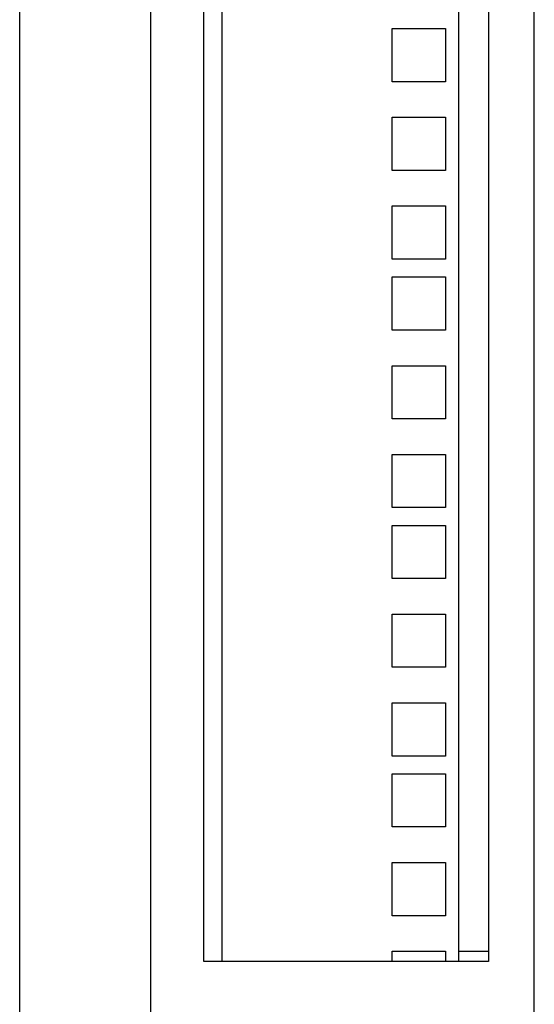
# Model space of a CAD drawing. Units: inches. Extents: x 63 to 221, y -3 to 179.
# Drawn here: x 65 to 69, y 74 to 81 of the extents above; entities that cross this region are included whole.
import ezdxf

# ---------------------------------------------------------------- set-up
doc = ezdxf.new("R2010")
doc.units = ezdxf.units.IN
doc.header["$LTSCALE"] = 8
doc.header["$MEASUREMENT"] = 0

msp = doc.modelspace()

# ---------------------------------------------------------------- linework, layer by layer
for p, q in [((65.1117, 44.6822), (65.1117, 128.6822)), ((66.0367, 46.6315), (66.0367, 128.3065)), ((68.7391, 46.6315), (68.7391, 128.3065)), ((66.4089, 73.9965), (66.4089, 100.9426)), ((66.5369, 100.9426), (66.5369, 73.9965)), ((68.2057, 100.9426), (68.2057, 73.9965)), ((68.4153, 100.9426), (68.4153, 73.9965)), ((67.7382, 80.5697), (68.1132, 80.5697)), ((67.7382, 80.1947), (67.7382, 80.5697)), ((68.1132, 80.5697), (68.1132, 80.1947)), ((68.1132, 80.1947), (67.7382, 80.1947)), ((67.7382, 79.9447), (68.1132, 79.9447)), ((67.7382, 79.5697), (67.7382, 79.9447)), ((68.1132, 79.9447), (68.1132, 79.5697)), ((68.1132, 79.5697), (67.7382, 79.5697)), ((67.7382, 79.3197), (68.1132, 79.3197)), ((67.7382, 78.9447), (67.7382, 79.3197)), ((68.1132, 79.3197), (68.1132, 78.9447)), ((68.1132, 78.9447), (67.7382, 78.9447)), ((67.7382, 78.8197), (68.1132, 78.8197)), ((67.7382, 78.4447), (67.7382, 78.8197)), ((68.1132, 78.8197), (68.1132, 78.4447)), ((68.1132, 78.4447), (67.7382, 78.4447)), ((67.7382, 78.1947), (68.1132, 78.1947)), ((67.7382, 77.8197), (67.7382, 78.1947)), ((68.1132, 78.1947), (68.1132, 77.8197)), ((68.1132, 77.8197), (67.7382, 77.8197)), ((67.7382, 77.5697), (68.1132, 77.5697)), ((67.7382, 77.1947), (67.7382, 77.5697)), ((68.1132, 77.5697), (68.1132, 77.1947)), ((68.1132, 77.1947), (67.7382, 77.1947)), ((67.7382, 77.0697), (68.1132, 77.0697)), ((67.7382, 76.6947), (67.7382, 77.0697)), ((68.1132, 77.0697), (68.1132, 76.6947)), ((68.1132, 76.6947), (67.7382, 76.6947)), ((67.7382, 76.4447), (68.1132, 76.4447)), ((67.7382, 76.0697), (67.7382, 76.4447)), ((68.1132, 76.4447), (68.1132, 76.0697)), ((68.1132, 76.0697), (67.7382, 76.0697)), ((67.7382, 75.8197), (68.1132, 75.8197)), ((67.7382, 75.4447), (67.7382, 75.8197)), ((68.1132, 75.8197), (68.1132, 75.4447)), ((68.1132, 75.4447), (67.7382, 75.4447)), ((67.7382, 75.3197), (68.1132, 75.3197)), ((67.7382, 74.9447), (67.7382, 75.3197)), ((68.1132, 75.3197), (68.1132, 74.9447)), ((68.1132, 74.9447), (67.7382, 74.9447)), ((67.7382, 74.6947), (68.1132, 74.6947)), ((67.7382, 74.3197), (67.7382, 74.6947)), ((68.1132, 74.6947), (68.1132, 74.3197)), ((68.1132, 74.3197), (67.7382, 74.3197)), ((67.7382, 74.0697), (68.1132, 74.0697)), ((67.7382, 73.9965), (67.7382, 74.0697)), ((68.1132, 74.0697), (68.1132, 73.9965)), ((68.2057, 74.0707), (68.4153, 74.0707)), ((68.4153, 73.9965), (66.4089, 73.9965))]:
    msp.add_line(p, q)

doc.saveas('drawing.dxf')
